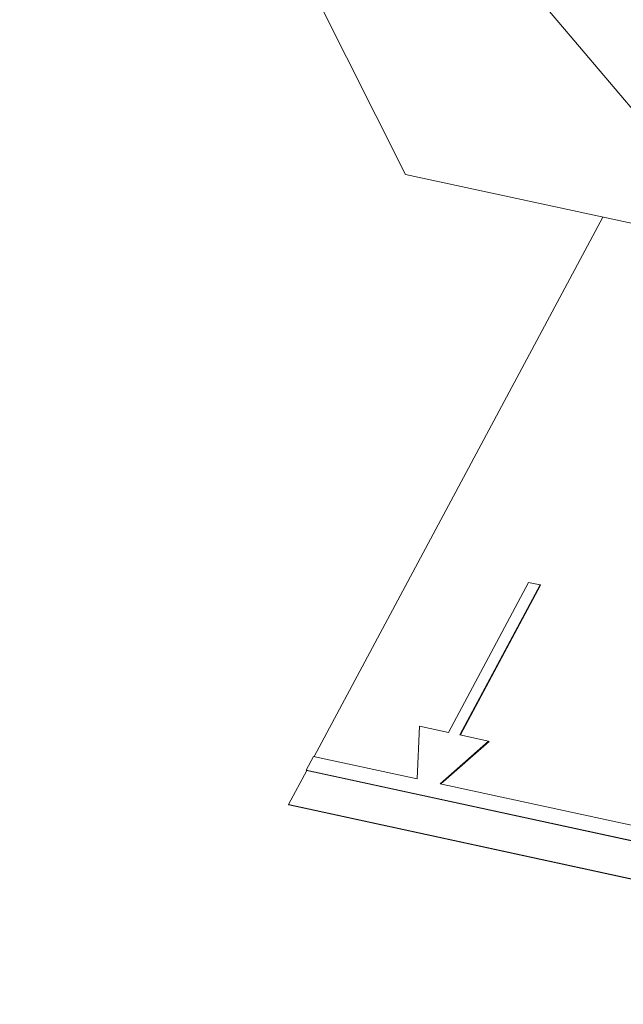
# Model space of a CAD drawing. Units: millimetres. Extents: x -23272466 to 44913, y -22484615 to 188.
# Drawn here: x -23270863 to -23270861, y -22482414 to -22482411 of the extents above; entities that cross this region are included whole.
import ezdxf

# ---------------------------------------------------------------- set-up
doc = ezdxf.new("R2010")
doc.units = ezdxf.units.MM
doc.layers.add('KEYLITE FLASHING', color=7, linetype='Continuous', lineweight=18)
doc.layers.add('KEYLITE TEXT', color=250, linetype='Continuous', lineweight=18)

# ---------------------------------------------------------------- blocks, each defined once
blk = doc.blocks.new('TRF flashing icone')
at = {"layer": 'KEYLITE FLASHING', "color": 251, "linetype": 'Continuous', "lineweight": 13}
for p, q in [((-6750.3015, -1191.8603), (-6749.0939, -1194.2618)), ((-6750.3015, -1191.8603), (-6749.0939, -1194.2618)), ((-6748.0143, -1194.4957), (-6750.2237, -1191.8843)), ((-6748.0143, -1194.4957), (-6750.2237, -1191.8843)), ((-6749.0939, -1194.2618), (-6748.0143, -1194.4957)), ((-6749.0939, -1194.2618), (-6748.0143, -1194.4957)), ((-6748.4771, -1194.3954), (-6749.38, -1196.0824)), ((-6748.7091, -1195.5379), (-6748.9601, -1196.0068)), ((-6748.9241, -1196.0146), (-6748.6731, -1195.5456)), ((-6748.9223, -1196.015), (-6748.6718, -1195.5469)), ((-6748.6731, -1195.5456), (-6748.7091, -1195.5379)), ((-6748.6731, -1195.5456), (-6748.6718, -1195.5469)), ((-6749.0501, -1195.9873), (-6749.0579, -1196.1522)), ((-6748.9601, -1196.0068), (-6749.0501, -1195.9873)), ((-6748.986, -1196.1678), (-6748.8341, -1196.0341)), ((-6748.9837, -1196.1682), (-6748.8328, -1196.0354)), ((-6748.8341, -1196.0341), (-6748.9241, -1196.0146)), ((-6748.8341, -1196.0341), (-6748.8328, -1196.0354)), ((-6749.3818, -1196.082), (-6749.4046, -1196.1246)), ((-6749.0579, -1196.1522), (-6749.3818, -1196.082)), ((-6749.4033, -1196.1259), (-6749.4603, -1196.2325)), ((-6749.4046, -1196.1246), (-6749.4033, -1196.1259)), ((-6749.4046, -1196.1246), (-6746.5257, -1196.7482)), ((-6749.4033, -1196.1259), (-6746.5244, -1196.7495)), ((-6747.9784, -1196.386), (-6748.986, -1196.1678)), ((-6749.4603, -1196.2325), (-6746.5814, -1196.8561)), ((-6749.4603, -1196.2325), (-6749.459, -1196.2338)), ((-6749.459, -1196.2338), (-6746.5801, -1196.8574))]:
    blk.add_line(p, q, dxfattribs=at)

msp = doc.modelspace()

# ---------------------------------------------------------------- block references
at = {"layer": 'KEYLITE TEXT'}
msp.add_blockref('TRF flashing icone', (-23264113.0151, -22481217.3783), dxfattribs=at)

doc.saveas('drawing.dxf')
